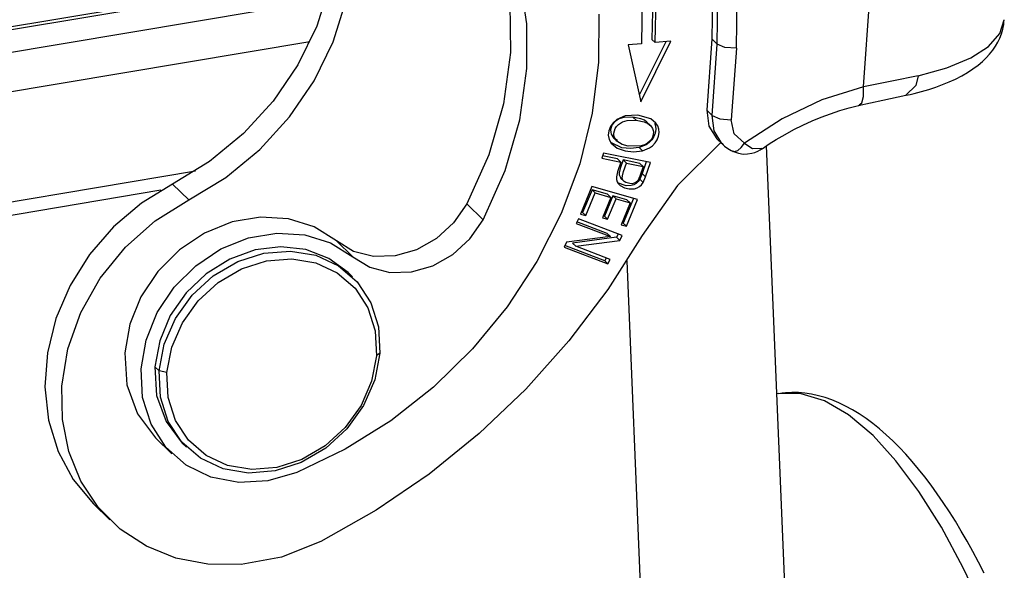
# Model space of a CAD drawing. Units: millimetres. Extents: x 1592 to 2037, y 610 to 925.
# Drawn here: x 1689 to 1722, y 698 to 716 of the extents above; entities that cross this region are included whole.
import ezdxf

# ---------------------------------------------------------------- set-up
doc = ezdxf.new("R2010")
doc.units = ezdxf.units.MM
doc.header["$LTSCALE"] = 65.395
doc.layers.add('TFR-TRI', color=7, linetype='CONTINUOUS', lineweight=30, true_color=0xffffff)

msp = doc.modelspace()

# ---------------------------------------------------------------- linework, layer by layer
at = {"layer": 'TFR-TRI', "color": 7, "linetype": 'Continuous'}
for p, q in [((1717.033, 714.199), (1717.636, 722.75)), ((1699.147, 718.021), (1667.842, 712.781)), ((1699.129, 717.928), (1667.855, 712.693)), ((1699.061, 717.608), (1698.631, 716.244)), ((1705.697, 716.324), (1705.486, 717.785)), ((1711.959, 717.699), (1711.925, 715.816)), ((1709.588, 717.258), (1709.56, 715.651)), ((1709.943, 717.451), (1709.914, 715.797)), ((1710.024, 715.69), (1710.053, 717.344)), ((1712.108, 715.637), (1712.142, 717.52)), ((1712.755, 715.497), (1712.79, 717.428)), ((1668.007, 711.966), (1698.94, 717.145)), ((1699.181, 715.71), (1699.61, 717.073)), ((1705.135, 717.019), (1705.154, 715.352)), ((1708.124, 716.641), (1708.118, 715.029)), ((1705.704, 714.817), (1705.697, 716.324)), ((1721.625, 715.993), (1721.775, 716.458)), ((1721.725, 716.138), (1721.757, 716.3)), ((1721.757, 716.3), (1721.765, 716.378)), ((1721.765, 716.378), (1721.768, 716.457)), ((1698.631, 716.244), (1697.993, 714.937)), ((1721.243, 715.56), (1721.625, 715.993)), ((1721.621, 715.837), (1721.677, 715.98)), ((1721.677, 715.98), (1721.725, 716.138)), ((1698.4, 715.712), (1668.469, 710.702)), ((1698.542, 714.402), (1699.181, 715.71)), ((1709.56, 715.652), (1709.111, 715.615)), ((1709.111, 715.615), (1709.535, 713.693)), ((1710.378, 715.719), (1709.485, 713.92)), ((1709.535, 713.693), (1710.547, 715.733)), ((1709.914, 715.797), (1709.914, 715.797)), ((1710.024, 715.69), (1709.914, 715.797)), ((1710.547, 715.733), (1710.024, 715.69)), ((1711.925, 715.816), (1711.756, 713.413)), ((1712.108, 715.637), (1711.925, 715.816)), ((1711.939, 713.235), (1712.108, 715.637)), ((1712.373, 715.522), (1712.108, 715.637)), ((1721.475, 715.563), (1721.555, 715.7)), ((1721.555, 715.7), (1721.621, 715.837)), ((1705.154, 715.352), (1704.915, 713.625)), ((1712.755, 715.497), (1712.373, 715.522)), ((1712.755, 715.497), (1712.586, 713.094)), ((1720.644, 715.171), (1721.243, 715.56)), ((1721.168, 715.176), (1721.281, 715.301)), ((1721.281, 715.301), (1721.386, 715.432)), ((1721.386, 715.432), (1721.475, 715.563)), ((1708.118, 715.029), (1707.904, 713.315)), ((1719.845, 714.839), (1720.644, 715.171)), ((1720.897, 714.932), (1721.036, 715.05)), ((1721.036, 715.05), (1721.168, 715.176)), ((1697.993, 714.937), (1697.163, 713.721)), ((1705.464, 713.091), (1705.704, 714.817)), ((1718.871, 714.574), (1719.845, 714.839)), ((1720.34, 714.568), (1720.535, 714.681)), ((1720.535, 714.681), (1720.721, 714.802)), ((1720.721, 714.802), (1720.897, 714.932)), ((1697.713, 713.186), (1698.542, 714.402)), ((1717.99, 714.389), (1717.033, 714.199)), ((1718.872, 714.574), (1717.99, 714.389)), ((1718.871, 714.574), (1718.8, 714.242)), ((1719.472, 714.193), (1719.7, 714.276)), ((1719.7, 714.276), (1719.922, 714.367)), ((1719.922, 714.367), (1720.134, 714.463)), ((1720.134, 714.463), (1720.34, 714.568)), ((1717.033, 714.199), (1715.638, 713.764)), ((1717.034, 713.878), (1717.033, 714.199)), ((1718.8, 714.242), (1718.459, 713.924)), ((1718.473, 713.918), (1718.607, 713.948)), ((1718.607, 713.948), (1718.74, 713.98)), ((1718.74, 713.98), (1718.992, 714.045)), ((1718.992, 714.045), (1719.235, 714.116)), ((1719.235, 714.116), (1719.472, 714.193)), ((1697.163, 713.721), (1696.165, 712.629)), ((1704.915, 713.625), (1704.419, 711.916)), ((1715.638, 713.764), (1714.293, 713.128)), ((1716.858, 713.574), (1717.69, 713.751)), ((1716.891, 713.59), (1716.979, 713.661)), ((1716.979, 713.661), (1717.034, 713.878)), ((1717.69, 713.751), (1718.462, 713.916)), ((1707.904, 713.315), (1707.481, 711.61)), ((1711.756, 713.413), (1711.826, 712.882)), ((1711.756, 713.413), (1711.939, 713.235)), ((1715.614, 713.18), (1715.927, 713.297)), ((1715.927, 713.297), (1716.242, 713.402)), ((1716.242, 713.402), (1716.558, 713.496)), ((1716.558, 713.496), (1716.738, 713.544)), ((1716.738, 713.544), (1716.919, 713.588)), ((1696.714, 712.094), (1697.713, 713.186)), ((1704.969, 711.381), (1705.464, 713.091)), ((1708.608, 712.994), (1708.514, 712.866)), ((1708.615, 712.977), (1708.569, 712.907)), ((1708.728, 713.098), (1708.608, 712.994)), ((1708.674, 713.037), (1708.615, 712.977)), ((1708.814, 713.125), (1708.674, 713.037)), ((1709.011, 713.222), (1708.728, 713.098)), ((1708.784, 712.93), (1708.924, 713.018)), ((1708.968, 713.174), (1708.814, 713.125)), ((1708.924, 713.018), (1709.078, 713.067)), ((1709.276, 713.183), (1708.968, 713.174)), ((1709.434, 713.25), (1709.011, 713.222)), ((1709.078, 713.067), (1709.386, 713.076)), ((1709.386, 713.076), (1709.276, 713.183)), ((1709.542, 713.129), (1709.276, 713.183)), ((1709.386, 713.076), (1709.652, 713.022)), ((1709.874, 713.122), (1709.434, 713.25)), ((1709.664, 713.077), (1709.542, 713.129)), ((1709.652, 713.022), (1709.774, 712.97)), ((1709.741, 713.014), (1709.664, 713.077)), ((1709.854, 712.91), (1709.744, 713.017)), ((1709.774, 712.97), (1709.875, 712.888)), ((1710.046, 712.981), (1709.874, 713.122)), ((1710.005, 712.974), (1710.036, 712.886)), ((1710.107, 712.887), (1710.046, 712.981)), ((1711.939, 713.235), (1712.204, 713.12)), ((1712.004, 712.718), (1711.939, 713.235)), ((1712.204, 713.12), (1712.586, 713.094)), ((1712.687, 712.621), (1712.586, 713.094)), ((1714.293, 713.128), (1713.029, 712.308)), ((1714.997, 712.912), (1715.304, 713.052)), ((1715.304, 713.052), (1715.614, 713.18)), ((1696.165, 712.629), (1695.024, 711.691)), ((1708.459, 712.722), (1708.445, 712.574)), ((1708.514, 712.866), (1708.459, 712.722)), ((1708.539, 712.831), (1708.524, 712.753)), ((1708.524, 712.753), (1708.525, 712.676)), ((1708.525, 712.676), (1708.544, 712.604)), ((1708.569, 712.907), (1708.539, 712.831)), ((1708.634, 712.646), (1708.649, 712.724)), ((1708.635, 712.569), (1708.634, 712.646)), ((1708.649, 712.724), (1708.679, 712.8)), ((1708.679, 712.8), (1708.725, 712.87)), ((1708.725, 712.87), (1708.784, 712.93)), ((1709.875, 712.888), (1709.931, 712.801)), ((1709.931, 712.801), (1709.961, 712.7)), ((1709.961, 712.7), (1709.958, 712.589)), ((1710.026, 712.646), (1709.982, 712.528)), ((1710.045, 712.768), (1710.026, 712.646)), ((1710.036, 712.886), (1710.045, 712.768)), ((1710.146, 712.779), (1710.107, 712.887)), ((1710.136, 712.54), (1710.155, 712.661)), ((1710.155, 712.661), (1710.146, 712.779)), ((1711.826, 712.882), (1712.102, 712.45)), ((1712.263, 712.294), (1712.004, 712.718)), ((1713.029, 712.308), (1712.687, 712.621)), ((1714.394, 712.601), (1714.694, 712.762)), ((1714.694, 712.762), (1714.997, 712.912)), ((1708.445, 712.574), (1708.472, 712.433)), ((1708.472, 712.433), (1708.536, 712.311)), ((1708.536, 712.311), (1708.747, 712.137)), ((1708.544, 712.604), (1708.625, 712.483)), ((1708.901, 712.152), (1708.549, 712.317)), ((1708.625, 712.483), (1708.749, 712.403)), ((1708.734, 712.376), (1708.625, 712.483)), ((1708.654, 712.497), (1708.635, 712.569)), ((1708.734, 712.376), (1708.654, 712.497)), ((1708.907, 712.265), (1708.734, 712.376)), ((1709.763, 712.304), (1709.659, 712.249)), ((1709.822, 712.327), (1709.717, 712.252)), ((1709.854, 712.382), (1709.763, 712.304)), ((1709.912, 712.42), (1709.822, 712.327)), ((1709.921, 712.479), (1709.854, 712.382)), ((1709.982, 712.528), (1709.912, 712.42)), ((1709.958, 712.589), (1709.921, 712.479)), ((1709.932, 712.22), (1710.022, 712.313)), ((1710.022, 712.313), (1710.092, 712.421)), ((1710.092, 712.421), (1710.136, 712.54)), ((1712.242, 712.334), (1710.769, 710.884)), ((1712.102, 712.45), (1712.285, 712.272)), ((1712.274, 712.283), (1712.263, 712.294)), ((1712.265, 712.301), (1712.311, 712.251)), ((1712.922, 712.156), (1713.029, 712.308)), ((1713.029, 712.308), (1713.171, 712.201)), ((1713.86, 712.278), (1714.1, 712.429)), ((1714.1, 712.429), (1714.394, 712.601)), ((1695.574, 711.156), (1696.714, 712.094)), ((1708.281, 711.966), (1708.225, 711.799)), ((1709.86, 711.65), (1708.281, 711.966)), ((1708.747, 712.137), (1709.011, 712.045)), ((1709.188, 712.123), (1708.901, 712.152)), ((1709.112, 712.209), (1708.907, 712.265)), ((1709.011, 712.045), (1709.297, 712.016)), ((1709.55, 712.214), (1709.112, 712.209)), ((1709.483, 712.158), (1709.188, 712.123)), ((1709.297, 712.016), (1709.593, 712.051)), ((1709.717, 712.252), (1709.483, 712.158)), ((1709.593, 712.051), (1709.483, 712.158)), ((1709.659, 712.249), (1709.55, 712.214)), ((1709.593, 712.051), (1709.826, 712.145)), ((1709.826, 712.145), (1709.932, 712.22)), ((1712.285, 712.272), (1712.274, 712.283)), ((1712.311, 712.251), (1712.361, 712.204)), ((1712.361, 712.204), (1712.464, 712.127)), ((1712.464, 712.127), (1712.576, 712.062)), ((1712.576, 712.062), (1712.611, 712.044)), ((1712.611, 712.044), (1712.647, 712.027)), ((1712.642, 712.039), (1712.661, 712.032)), ((1712.657, 712.024), (1712.825, 711.968)), ((1712.661, 712.032), (1712.692, 712.02)), ((1712.692, 712.02), (1712.804, 712.055)), ((1712.804, 712.055), (1712.922, 712.156)), ((1712.825, 711.968), (1712.99, 711.941)), ((1713.133, 711.942), (1713.271, 711.964)), ((1713.171, 712.201), (1713.302, 712.128)), ((1713.271, 711.964), (1713.379, 711.997)), ((1713.302, 712.128), (1713.613, 712.135)), ((1713.379, 711.997), (1713.479, 712.038)), ((1713.479, 712.038), (1713.554, 712.078)), ((1713.554, 712.078), (1713.624, 712.122)), ((1713.624, 712.119), (1713.86, 712.278)), ((1714.807, 687.189), (1713.773, 712.215)), ((1695.024, 711.691), (1693.773, 710.932)), ((1704.419, 711.916), (1703.678, 710.264)), ((1708.225, 711.799), (1708.867, 711.67)), ((1708.757, 711.777), (1708.252, 711.878)), ((1708.867, 711.67), (1708.757, 711.777)), ((1708.867, 711.67), (1708.757, 711.346)), ((1708.943, 711.74), (1708.845, 711.454)), ((1708.943, 711.74), (1709.053, 711.633)), ((1709.508, 711.627), (1708.943, 711.74)), ((1708.956, 711.348), (1709.053, 711.633)), ((1709.053, 711.633), (1709.618, 711.52)), ((1709.618, 711.52), (1709.508, 711.627)), ((1709.724, 711.677), (1709.589, 711.28)), ((1709.699, 711.173), (1709.86, 711.65)), ((1712.99, 711.941), (1713.133, 711.942)), ((1672.205, 707.632), (1694.547, 711.372)), ((1704.228, 709.729), (1704.969, 711.381)), ((1707.481, 711.61), (1706.855, 709.938)), ((1708.757, 711.346), (1708.717, 711.171)), ((1708.808, 711.31), (1708.806, 711.237)), ((1708.845, 711.454), (1708.808, 711.31)), ((1708.918, 711.204), (1708.956, 711.348)), ((1709.618, 711.52), (1709.508, 711.196)), ((1694.322, 710.397), (1695.574, 711.156)), ((1708.717, 711.171), (1708.718, 711.084)), ((1708.718, 711.084), (1708.739, 711.002)), ((1708.739, 711.002), (1708.783, 710.933)), ((1709.041, 710.873), (1708.759, 710.971)), ((1708.806, 711.237), (1708.861, 711.134)), ((1708.859, 711.132), (1708.969, 711.025)), ((1708.917, 711.132), (1708.918, 711.204)), ((1708.937, 711.066), (1708.917, 711.132)), ((1708.981, 711.015), (1708.937, 711.066)), ((1709.038, 710.979), (1708.981, 711.015)), ((1709.172, 710.944), (1709.038, 710.979)), ((1709.384, 710.99), (1709.316, 710.957)), ((1709.441, 711.043), (1709.384, 710.99)), ((1709.455, 711.014), (1709.385, 710.951)), ((1709.508, 711.196), (1709.441, 711.043)), ((1709.509, 711.091), (1709.455, 711.014)), ((1709.589, 711.28), (1709.509, 711.091)), ((1709.509, 711.091), (1709.619, 710.984)), ((1709.565, 710.907), (1709.619, 710.984)), ((1709.589, 711.28), (1709.699, 711.173)), ((1709.619, 710.984), (1709.699, 711.173)), ((1693.386, 710.72), (1673.381, 707.372)), ((1693.773, 710.932), (1692.73, 710.292)), ((1693.773, 710.932), (1694.322, 710.397)), ((1707.895, 710.849), (1707.51, 709.923)), ((1707.898, 710.74), (1707.58, 709.978)), ((1707.69, 709.871), (1708.008, 710.633)), ((1709.428, 710.41), (1707.895, 710.849)), ((1708.42, 710.59), (1707.898, 710.74)), ((1707.898, 710.74), (1708.008, 710.633)), ((1708.008, 710.633), (1708.529, 710.483)), ((1708.783, 710.933), (1708.842, 710.878)), ((1708.842, 710.878), (1708.987, 710.801)), ((1708.987, 710.801), (1709.151, 710.766)), ((1709.216, 710.882), (1709.041, 710.873)), ((1709.151, 710.766), (1709.326, 710.775)), ((1709.243, 710.943), (1709.172, 710.944)), ((1709.303, 710.908), (1709.216, 710.882)), ((1709.316, 710.957), (1709.243, 710.943)), ((1709.385, 710.951), (1709.303, 710.908)), ((1709.326, 710.775), (1709.413, 710.801)), ((1709.413, 710.801), (1709.495, 710.844)), ((1709.495, 710.844), (1709.565, 710.907)), ((1710.769, 710.884), (1709.582, 709.202)), ((1693.195, 709.695), (1694.322, 710.397)), ((1708.529, 710.483), (1708.244, 709.796)), ((1708.599, 710.539), (1708.313, 709.852)), ((1708.42, 710.59), (1708.529, 710.483)), ((1708.423, 709.745), (1708.709, 710.432)), ((1709.069, 710.404), (1708.599, 710.539)), ((1708.599, 710.539), (1708.709, 710.432)), ((1708.709, 710.432), (1709.179, 710.297)), ((1709.179, 710.297), (1708.874, 709.564)), ((1709.29, 710.449), (1708.944, 709.619)), ((1709.054, 709.512), (1709.428, 710.41)), ((1709.069, 710.404), (1709.179, 710.297)), ((1692.73, 710.292), (1691.789, 709.492)), ((1703.678, 710.264), (1703.236, 709.623)), ((1704.228, 709.729), (1703.678, 710.264)), ((1707.58, 709.978), (1707.538, 709.99)), ((1707.58, 709.978), (1707.69, 709.871)), ((1692.19, 708.807), (1693.195, 709.695)), ((1695.784, 709.655), (1694.857, 709.282)), ((1696.74, 709.818), (1695.784, 709.655)), ((1697.675, 709.762), (1696.74, 709.818)), ((1698.541, 709.49), (1697.675, 709.762)), ((1703.786, 709.089), (1704.228, 709.729)), ((1706.855, 709.938), (1706.035, 708.328)), ((1707.437, 709.762), (1707.36, 709.608)), ((1708.409, 709.271), (1707.387, 709.663)), ((1708.912, 709.197), (1707.437, 709.762)), ((1707.51, 709.923), (1707.69, 709.871)), ((1708.244, 709.796), (1708.423, 709.745)), ((1708.313, 709.852), (1708.272, 709.864)), ((1708.313, 709.852), (1708.423, 709.745)), ((1691.789, 709.492), (1690.979, 708.558)), ((1699.293, 709.016), (1698.541, 709.49)), ((1703.236, 709.623), (1702.66, 709.095)), ((1707.36, 709.608), (1708.519, 709.164)), ((1708.874, 709.564), (1709.054, 709.512)), ((1708.944, 709.619), (1708.902, 709.631)), ((1708.944, 709.619), (1709.054, 709.512)), ((1694.857, 709.282), (1694.007, 708.717)), ((1695.406, 708.747), (1696.333, 709.121)), ((1696.333, 709.121), (1697.289, 709.284)), ((1697.289, 709.284), (1698.225, 709.228)), ((1698.225, 709.228), (1699.091, 708.956)), ((1699.293, 709.016), (1699.842, 708.482)), ((1699.872, 708.666), (1699.293, 709.016)), ((1702.66, 709.095), (1701.988, 708.716)), ((1703.21, 708.561), (1703.786, 709.089)), ((1707.041, 708.972), (1706.959, 708.807)), ((1708.519, 709.164), (1707.041, 708.972)), ((1708.719, 709.14), (1707.243, 708.947)), ((1707.353, 708.84), (1708.829, 709.033)), ((1708.409, 709.271), (1708.519, 709.164)), ((1709.582, 709.202), (1708.426, 707.382)), ((1708.775, 709.25), (1708.719, 709.14)), ((1708.719, 709.14), (1708.829, 709.033)), ((1708.829, 709.033), (1708.912, 709.197)), ((1691.345, 707.766), (1692.19, 708.807)), ((1694.007, 708.717), (1693.28, 707.991)), ((1694.557, 708.183), (1695.406, 708.747)), ((1696.553, 708.714), (1695.7, 708.405)), ((1697.424, 708.823), (1696.553, 708.714)), ((1696.853, 708.605), (1697.748, 708.677)), ((1698.266, 708.727), (1697.424, 708.823)), ((1697.748, 708.677), (1698.602, 708.533)), ((1699.033, 708.432), (1698.266, 708.727)), ((1699.091, 708.956), (1699.842, 708.482)), ((1700.545, 708.494), (1699.872, 708.666)), ((1701.988, 708.716), (1701.267, 708.511)), ((1706.959, 708.807), (1708.434, 708.243)), ((1708.324, 708.349), (1706.986, 708.862)), ((1707.243, 708.947), (1707.353, 708.84)), ((1708.511, 708.396), (1707.353, 708.84)), ((1690.979, 708.558), (1690.326, 707.519)), ((1695.7, 708.405), (1694.913, 707.915)), ((1695.147, 707.839), (1695.969, 708.32)), ((1695.969, 708.32), (1696.853, 708.605)), ((1696.096, 708.08), (1696.936, 708.351)), ((1696.936, 708.351), (1697.786, 708.419)), ((1697.786, 708.419), (1698.597, 708.282)), ((1698.602, 708.533), (1699.365, 708.179)), ((1699.683, 707.953), (1699.033, 708.432)), ((1699.842, 708.482), (1700.421, 708.132)), ((1701.267, 708.511), (1700.545, 708.494)), ((1702.538, 708.181), (1703.21, 708.561)), ((1706.035, 708.328), (1705.036, 706.803)), ((1708.374, 708.449), (1708.324, 708.349)), ((1708.324, 708.349), (1708.434, 708.243)), ((1708.434, 708.243), (1708.511, 708.396)), ((1709.066, 708.347), (1711.516, 649.017)), ((1693.28, 707.991), (1692.712, 707.142)), ((1693.829, 707.457), (1694.557, 708.183)), ((1695.315, 707.623), (1696.096, 708.08)), ((1698.597, 708.282), (1699.322, 707.946)), ((1699.365, 708.179), (1699.993, 707.638)), ((1700.421, 708.132), (1701.095, 707.959)), ((1701.817, 707.976), (1702.538, 708.181)), ((1690.692, 706.611), (1691.345, 707.766)), ((1694.913, 707.915), (1694.234, 707.27)), ((1694.435, 707.189), (1695.147, 707.839)), ((1699.322, 707.946), (1699.919, 707.432)), ((1699.83, 707.81), (1699.683, 707.952)), ((1701.095, 707.959), (1701.817, 707.976)), ((1690.326, 707.519), (1689.85, 706.407)), ((1693.262, 706.607), (1693.829, 707.457)), ((1694.639, 707.006), (1695.315, 707.623)), ((1699.919, 707.432), (1700.352, 706.768)), ((1699.993, 707.638), (1700.449, 706.94)), ((1708.426, 707.382), (1707.119, 705.654)), ((1692.712, 707.142), (1692.334, 706.213)), ((1694.234, 707.27), (1693.701, 706.504)), ((1693.875, 706.409), (1694.435, 707.189)), ((1694.106, 706.265), (1694.639, 707.006)), ((1700.352, 706.768), (1700.598, 705.995)), ((1700.449, 706.94), (1700.708, 706.125)), ((1705.036, 706.803), (1703.872, 705.387)), ((1689.85, 706.407), (1689.565, 705.257)), ((1690.254, 705.384), (1690.692, 706.611)), ((1692.884, 705.678), (1693.262, 706.607)), ((1693.701, 706.504), (1693.344, 705.661)), ((1693.498, 705.544), (1693.875, 706.409)), ((1692.334, 706.213), (1692.165, 705.253)), ((1693.748, 705.443), (1694.106, 706.265)), ((1700.598, 705.995), (1700.64, 705.156)), ((1700.708, 706.125), (1700.753, 705.243)), ((1692.715, 704.718), (1692.884, 705.678)), ((1693.344, 705.661), (1693.181, 704.786)), ((1690.047, 704.13), (1690.254, 705.384)), ((1693.327, 704.644), (1693.498, 705.544)), ((1693.586, 704.587), (1693.748, 705.443)), ((1703.872, 705.387), (1702.561, 704.103)), ((1707.119, 705.654), (1705.673, 704.035)), ((1689.565, 705.257), (1689.482, 704.105)), ((1692.165, 705.253), (1692.239, 704.18)), ((1700.64, 705.156), (1700.478, 704.301)), ((1700.753, 705.243), (1700.582, 704.342)), ((1700.753, 705.243), (1700.64, 705.156)), ((1692.769, 703.747), (1692.715, 704.718)), ((1693.181, 704.786), (1693.327, 704.644)), ((1693.181, 704.786), (1693.241, 703.822)), ((1693.372, 703.761), (1693.327, 704.644)), ((1693.586, 704.587), (1693.327, 704.644)), ((1693.629, 703.749), (1693.586, 704.587)), ((1700.582, 704.342), (1700.206, 703.477)), ((1689.482, 704.105), (1689.602, 702.986)), ((1690.066, 703.006), (1690.047, 704.13)), ((1692.239, 704.18), (1692.594, 703.205)), ((1700.478, 704.301), (1700.121, 703.479)), ((1702.561, 704.103), (1701.125, 702.971)), ((1705.673, 704.035), (1704.1, 702.538)), ((1693.053, 702.85), (1692.769, 703.747)), ((1693.241, 703.822), (1693.557, 702.946)), ((1693.631, 702.947), (1693.372, 703.761)), ((1693.874, 702.975), (1693.629, 703.749)), ((1714.175, 703.883), (1714.118, 703.875)), ((1714.933, 703.876), (1714.175, 703.883)), ((1714.296, 703.896), (1714.181, 703.877)), ((1714.412, 703.91), (1714.296, 703.896)), ((1714.627, 703.92), (1714.412, 703.91)), ((1714.843, 703.914), (1714.627, 703.92)), ((1715.066, 703.894), (1714.843, 703.914)), ((1715.722, 703.637), (1714.933, 703.876)), ((1715.288, 703.86), (1715.066, 703.894)), ((1715.516, 703.811), (1715.288, 703.86)), ((1715.742, 703.748), (1715.516, 703.811)), ((1715.973, 703.667), (1715.742, 703.748)), ((1700.121, 703.479), (1699.588, 702.738)), ((1700.206, 703.477), (1699.645, 702.697)), ((1716.533, 703.166), (1715.722, 703.637)), ((1716.202, 703.573), (1715.973, 703.667)), ((1716.434, 703.462), (1716.202, 703.573)), ((1716.664, 703.338), (1716.434, 703.462)), ((1716.895, 703.198), (1716.664, 703.338)), ((1690.281, 701.932), (1690.066, 703.006)), ((1692.594, 703.205), (1693.206, 702.395)), ((1717.356, 702.471), (1716.533, 703.166)), ((1717.123, 703.044), (1716.895, 703.198)), ((1717.351, 702.876), (1717.123, 703.044)), ((1689.602, 702.986), (1689.921, 701.937)), ((1693.551, 702.078), (1693.053, 702.85)), ((1693.557, 702.946), (1694.104, 702.219)), ((1694.087, 702.249), (1693.631, 702.947)), ((1694.308, 702.312), (1693.874, 702.975)), ((1699.588, 702.738), (1698.912, 702.121)), ((1699.645, 702.697), (1698.933, 702.047)), ((1701.125, 702.971), (1699.584, 702.008)), ((1717.577, 702.694), (1717.351, 702.876)), ((1717.801, 702.5), (1717.577, 702.694)), ((1693.206, 702.395), (1693.755, 701.861)), ((1704.1, 702.538), (1702.414, 701.177)), ((1718.129, 701.623), (1717.356, 702.471)), ((1718.023, 702.292), (1717.801, 702.5)), ((1694.235, 701.473), (1693.551, 702.078)), ((1694.715, 701.707), (1694.087, 702.249)), ((1694.104, 702.219), (1694.25, 702.076)), ((1694.905, 701.798), (1694.308, 702.312)), ((1698.933, 702.047), (1698.111, 701.566)), ((1698.912, 702.121), (1698.131, 701.664)), ((1718.242, 702.073), (1718.023, 702.292)), ((1718.46, 701.842), (1718.242, 702.073)), ((1689.921, 701.937), (1690.43, 700.989)), ((1690.688, 700.941), (1690.281, 701.932)), ((1695.478, 701.354), (1694.715, 701.707)), ((1695.63, 701.462), (1694.905, 701.798)), ((1699.584, 702.008), (1697.964, 701.229)), ((1718.675, 701.599), (1718.46, 701.842)), ((1695.068, 701.07), (1694.235, 701.473)), ((1696.332, 701.209), (1695.478, 701.354)), ((1696.441, 701.324), (1695.63, 701.462)), ((1697.291, 701.393), (1696.441, 701.324)), ((1698.111, 701.566), (1697.227, 701.281)), ((1698.131, 701.664), (1697.291, 701.393)), ((1718.899, 700.592), (1718.129, 701.623)), ((1718.889, 701.344), (1718.675, 701.599)), ((1696.002, 700.89), (1695.068, 701.07)), ((1697.227, 701.281), (1696.332, 701.209)), ((1697.964, 701.229), (1696.985, 700.944)), ((1702.414, 701.177), (1700.631, 699.965)), ((1719.1, 701.079), (1718.889, 701.344)), ((1719.31, 700.802), (1719.1, 701.079)), ((1690.43, 700.989), (1691.113, 700.172)), ((1691.272, 700.062), (1690.688, 700.941)), ((1696.985, 700.944), (1696.002, 700.89)), ((1719.517, 700.515), (1719.31, 700.802)), ((1719.657, 699.388), (1718.899, 700.592)), ((1719.722, 700.216), (1719.517, 700.515)), ((1691.113, 700.172), (1691.662, 699.637)), ((1692.016, 699.323), (1691.272, 700.062)), ((1719.925, 699.908), (1719.722, 700.216)), ((1700.631, 699.965), (1698.765, 698.911)), ((1720.127, 699.589), (1719.925, 699.908)), ((1720.396, 698.024), (1719.657, 699.388)), ((1720.326, 699.26), (1720.127, 699.589)), ((1692.898, 698.746), (1692.016, 699.323)), ((1720.523, 698.921), (1720.326, 699.26)), ((1693.89, 698.349), (1692.898, 698.746)), ((1698.765, 698.911), (1697.445, 698.386)), ((1720.718, 698.573), (1720.523, 698.921)), ((1697.445, 698.386), (1696.085, 698.135)), ((1720.91, 698.214), (1720.718, 698.573)), ((1694.964, 698.143), (1693.89, 698.349)), ((1696.085, 698.135), (1694.964, 698.143)), ((1721.101, 697.847), (1720.91, 698.214)), ((1721.108, 696.512), (1720.396, 698.024))]:
    msp.add_line(p, q, dxfattribs=at)

doc.saveas('drawing.dxf')
